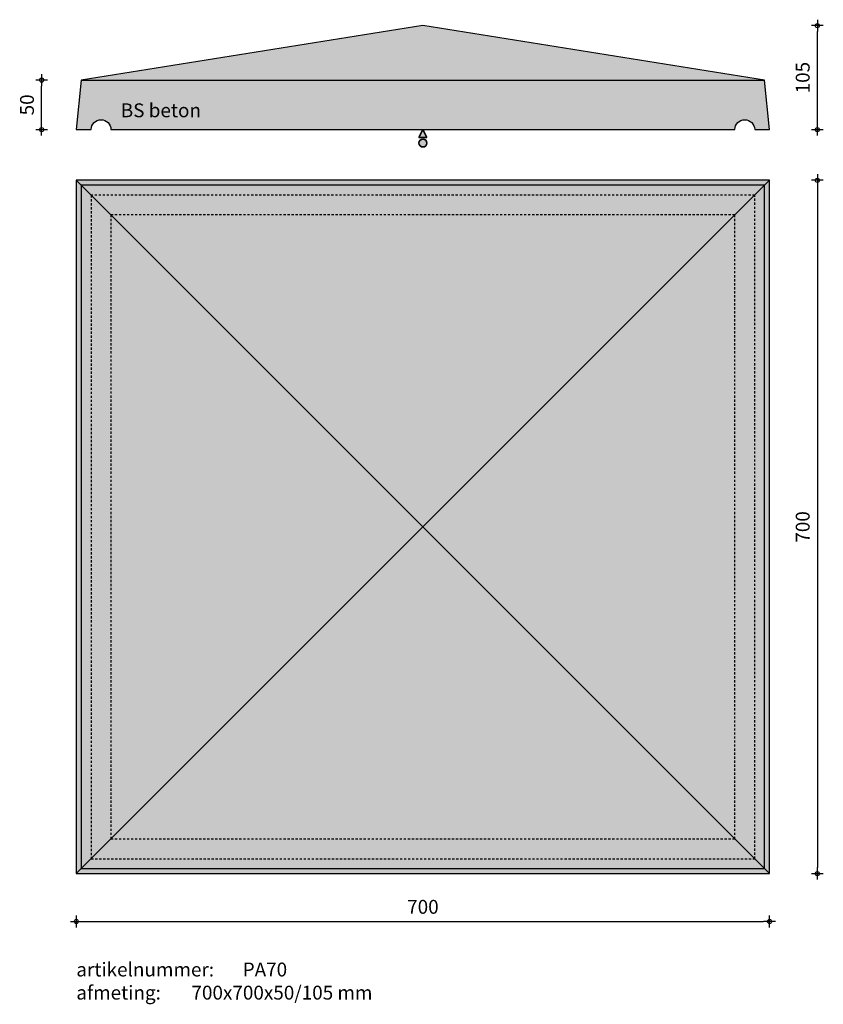
# Model space of a CAD drawing. Units: millimetres. Extents: x 63295 to 64106, y 19013 to 20007.
import ezdxf

# ---------------------------------------------------------------- set-up
doc = ezdxf.new("R2010")
doc.units = ezdxf.units.MM
doc.linetypes.add('JIS_02_0.7', pattern=[1.35, 0.75, -0.6])
doc.layers.get('0').update_dxf_attribs({"lineweight": 25})
doc.layers.get('Defpoints').update_dxf_attribs({"lineweight": 25})
for name, color, linetype, lineweight in [('Arcering', 252, 'Continuous', 25), ('Betonelement dsn', 3, 'Continuous', 25), ('Maatvoering', 1, 'Continuous', 25), ('ST-kader3', 3, 'Continuous', 35), ('Stippellijn', 1, 'JIS_02_0.7', 25), ('Tekst 2', 4, 'Continuous', 30)]:
    doc.layers.add(name, color=color, linetype=linetype, lineweight=lineweight)
doc.dimstyles.new('1-05', dxfattribs={"dimscale": 2, "dimtxt": 7, "dimasz": 3, "dimexe": 1.25, "dimexo": 0.625, "dimgap": 3, "dimtad": 1, "dimdec": 0, "dimtxsty": 'Standard', "dimblk": 'Maatv', "dimcen": 2.5, "dimse1": 1, "dimse2": 1, "dimclrt": 2, "dimadec": 1, "dimazin": 0, "dimtfac": 1, "dimtdec": 0, "dimtofl": 0, "dimtmove": 1, "dimatfit": 3, "dimldrblk": 'Maatv', "dimfxl": 1, "dimarcsym": 0})

# ---------------------------------------------------------------- blocks, each defined once
blk = doc.blocks.new('Maatv')
at = {"color": 0, "linetype": 'ByBlock'}
for p, q in [((1, 0), (-1, 0)), ((0, -1), (0, 1))]:
    blk.add_line(p, q, dxfattribs=at)
blk.add_circle((0, 0), 0.35, dxfattribs=at)
blk = doc.blocks.new('*D633')
at = {"layer": 'Defpoints', "color": 0, "transparency": 16777216}
for p in [(63351.77, 19144.93), (64051.77, 19144.93), (64051.77, 19096.55)]:
    blk.add_point(p, dxfattribs=at)
at = {"layer": 'Maatvoering', "color": 0, "lineweight": -2, "transparency": 16777216}
blk.add_line((63357.77, 19096.55), (64045.77, 19096.55), dxfattribs=at)
at = {"layer": 'Maatvoering', "color": 0, "lineweight": -2, "transparency": 16777216, "xscale": 6, "yscale": 6, "zscale": 6, "rotation": 180}
blk.add_blockref('Maatv', (63351.77, 19096.55), dxfattribs=at)
at = {"layer": 'Maatvoering', "color": 0, "lineweight": -2, "transparency": 16777216, "xscale": 6, "yscale": 6, "zscale": 6}
blk.add_blockref('Maatv', (64051.77, 19096.55), dxfattribs=at)
at = {"layer": 'Maatvoering', "color": 2, "transparency": 16777216, "insert": (63701.77, 19109.55), "char_height": 14, "attachment_point": 5}
blk.add_mtext('700', dxfattribs=at)
blk = doc.blocks.new('*D634')
at = {"layer": 'Defpoints', "color": 0, "transparency": 16777216}
for p in [(64051.77, 19844.93), (64051.77, 19144.93), (64100.07, 19144.93)]:
    blk.add_point(p, dxfattribs=at)
at = {"layer": 'Maatvoering', "color": 0, "lineweight": -2, "transparency": 16777216}
blk.add_line((64100.07, 19838.93), (64100.07, 19150.93), dxfattribs=at)
at = {"layer": 'Maatvoering', "color": 0, "lineweight": -2, "transparency": 16777216, "xscale": 6, "yscale": 6, "zscale": 6}
for p, rotation in [((64100.07, 19844.93), 90), ((64100.07, 19144.93), 270)]:
    blk.add_blockref('Maatv', p, dxfattribs=dict(at, rotation=rotation))
at = {"layer": 'Maatvoering', "color": 2, "transparency": 16777216, "insert": (64087.07, 19494.93), "char_height": 14, "attachment_point": 5, "rotation": 90}
blk.add_mtext('700', dxfattribs=at)
blk = doc.blocks.new('stortzijde vlak onbehandeld2')
at = {"layer": 'ST-kader3'}
for p, q in [((0, 0), (-1, -2)), ((1, -2), (0, 0)), ((-1, -2), (1, -2))]:
    blk.add_line(p, q, dxfattribs=at)
blk.add_circle((0, -3.38), 1, dxfattribs=at)
blk = doc.blocks.new('*D649')
at = {"layer": 'Defpoints', "color": 0, "transparency": 16777216}
for p in [(63316.77, 19946.06), (63356.77, 19946.06), (63351.77, 19896.06)]:
    blk.add_point(p, dxfattribs=at)
at = {"layer": 'Maatvoering', "color": 0, "lineweight": -2, "transparency": 16777216}
blk.add_line((63316.77, 19902.06), (63316.77, 19940.06), dxfattribs=at)
at = {"layer": 'Maatvoering', "color": 0, "lineweight": -2, "transparency": 16777216, "xscale": 6, "yscale": 6, "zscale": 6}
for p, rotation in [((63316.77, 19946.06), 90), ((63316.77, 19896.06), 270)]:
    blk.add_blockref('Maatv', p, dxfattribs=dict(at, rotation=rotation))
at = {"layer": 'Maatvoering', "color": 2, "transparency": 16777216, "insert": (63303.77, 19921.06), "char_height": 14, "attachment_point": 5, "rotation": 90}
blk.add_mtext('50', dxfattribs=at)
blk = doc.blocks.new('*D662')
at = {"layer": 'Defpoints', "color": 0, "transparency": 16777216}
for p in [(63701.77, 20001.06), (64100.07, 20001.06), (64051.77, 19896.06)]:
    blk.add_point(p, dxfattribs=at)
at = {"layer": 'Maatvoering', "color": 0, "lineweight": -2, "transparency": 16777216}
blk.add_line((64100.07, 19902.06), (64100.07, 19995.06), dxfattribs=at)
at = {"layer": 'Maatvoering', "color": 0, "lineweight": -2, "transparency": 16777216, "xscale": 6, "yscale": 6, "zscale": 6}
for p, rotation in [((64100.07, 20001.06), 90), ((64100.07, 19896.06), 270)]:
    blk.add_blockref('Maatv', p, dxfattribs=dict(at, rotation=rotation))
at = {"layer": 'Maatvoering', "color": 2, "transparency": 16777216, "insert": (64087.07, 19948.56), "char_height": 14, "attachment_point": 5, "rotation": 90}
blk.add_mtext('105', dxfattribs=at)

msp = doc.modelspace()

# ---------------------------------------------------------------- hatches: boundary and pattern name
at = {"layer": 'Arcering'}
h = msp.add_hatch(color=256, dxfattribs=at)
h.paths.add_polyline_path([(64046.77, 19946.06), (63701.77, 20001.06), (63356.77, 19946.06)])
h.paths.add_polyline_path([(63356.77, 19946.06), (63351.77, 19896.06), (63366.77, 19896.06, -1), (63386.77, 19896.06), (64016.77, 19896.06, -1), (64036.77, 19896.06), (64051.77, 19896.06), (64046.77, 19946.06)])
h = msp.add_hatch(color=256, dxfattribs=at)
h.paths.add_polyline_path([(64046.77, 19839.93), (63356.77, 19839.93), (63701.77, 19494.93)])
h.paths.add_polyline_path([(63356.77, 19839.93), (63356.77, 19149.93), (63701.77, 19494.93)])
h.paths.add_polyline_path([(63701.77, 19494.93), (63356.77, 19149.93), (64046.77, 19149.93)])
h.paths.add_polyline_path([(64046.77, 19839.93), (63701.77, 19494.93), (64046.77, 19149.93)])
h.paths.add_polyline_path([(64051.77, 19844.93), (63351.77, 19844.93), (63356.77, 19839.93), (64046.77, 19839.93)])
h.paths.add_polyline_path([(63356.77, 19839.93), (63351.77, 19844.93), (63351.77, 19144.93), (63356.77, 19149.93)])
h.paths.add_polyline_path([(64051.77, 19844.93), (64046.77, 19839.93), (64046.77, 19149.93), (64051.77, 19144.93)])
h.paths.add_polyline_path([(64046.77, 19149.93), (63356.77, 19149.93), (63351.77, 19144.93), (64051.77, 19144.93)])
at = {"layer": 'ST-kader3'}
h = msp.add_hatch(color=256, dxfattribs=at)
h.paths.add_polyline_path([(63701.77, 19896.06), (63705.77, 19888.06), (63697.77, 19888.06)])
h.paths.add_polyline_path([(63697.77, 19882.53, -1), (63705.77, 19882.53, -1)])

# ---------------------------------------------------------------- linework, layer by layer
at = {"layer": 'Betonelement dsn'}
for p, q in [((63356.77, 19946.06), (64046.77, 19946.06)), ((63351.77, 19144.93), (64051.77, 19844.93)), ((64051.77, 19144.93), (63351.77, 19844.93))]:
    msp.add_line(p, q, dxfattribs=at)
msp.add_lwpolyline([(63701.77, 20001.06), (63356.77, 19946.06), (63351.77, 19896.06), (63366.77, 19896.06, -1), (63386.77, 19896.06), (64016.77, 19896.06, -1), (64036.77, 19896.06), (64051.77, 19896.06), (64046.77, 19946.06)], format="xyb", close=True, dxfattribs=at)
for points in [[(64051.77, 19844.93), (63351.77, 19844.93), (63351.77, 19144.93), (64051.77, 19144.93)], [(64046.77, 19839.93), (63356.77, 19839.93), (63356.77, 19149.93), (64046.77, 19149.93)]]:
    msp.add_lwpolyline(points, close=True, dxfattribs=at)
at = {"layer": 'Stippellijn', "ltscale": 3}
for points in [[(64036.77, 19829.93), (63366.77, 19829.93), (63366.77, 19159.93), (64036.77, 19159.93)], [(64016.77, 19809.93), (63386.77, 19809.93), (63386.77, 19179.93), (64016.77, 19179.93)]]:
    msp.add_lwpolyline(points, close=True, dxfattribs=at)

# ---------------------------------------------------------------- block references
at = {"layer": 'ST-kader3', "xscale": -4, "yscale": 4, "zscale": 4}
msp.add_blockref('stortzijde vlak onbehandeld2', (63701.77, 19896.06), dxfattribs=at)

# ---------------------------------------------------------------- texts
at = {"layer": 'Tekst 2', "char_height": 14, "width": 405.7254, "attachment_point": 1}
for s, insert in [('\\A1;{\\fVerdana|b0|i0|c0|p34;BS beton}', (63396.66, 19922.57)), ('\\A1;{\\fVerdana|b0|i0|c0|p34;artikelnummer: ^IPA70\\Pafmeting:^I^I700x700x50/105 mm}', (63351.76, 19055.06))]:
    msp.add_mtext(s, dxfattribs=dict(at, insert=insert))

# ---------------------------------------------------------------- dimensions: what is measured, and where the dimension line sits
at = {"layer": 'Maatvoering'}
for base, p1, p2, picture, middle in [((64100.07, 20001.06), (64051.77, 19896.06), (63701.77, 20001.06), '*D662', (64087.07, 19948.56)), ((63316.77, 19946.06), (63351.77, 19896.06), (63356.77, 19946.06), '*D649', (63303.77, 19921.06)), ((64100.07, 19144.93), (64051.77, 19844.93), (64051.77, 19144.93), '*D634', (64087.07, 19494.93))]:
    dim = msp.add_linear_dim(base=base, p1=p1, p2=p2, angle=90, dimstyle='1-05', dxfattribs=at)
    dim.commit()
    dim.dimension.update_dxf_attribs({"geometry": picture, "text_midpoint": middle})
dim = msp.add_linear_dim(base=(64051.77, 19096.55), p1=(63351.77, 19144.93), p2=(64051.77, 19144.93), dimstyle='1-05', dxfattribs=at)
dim.commit()
dim.dimension.update_dxf_attribs({"geometry": '*D633', "text_midpoint": (63701.77, 19109.55)})

doc.saveas('drawing.dxf')
